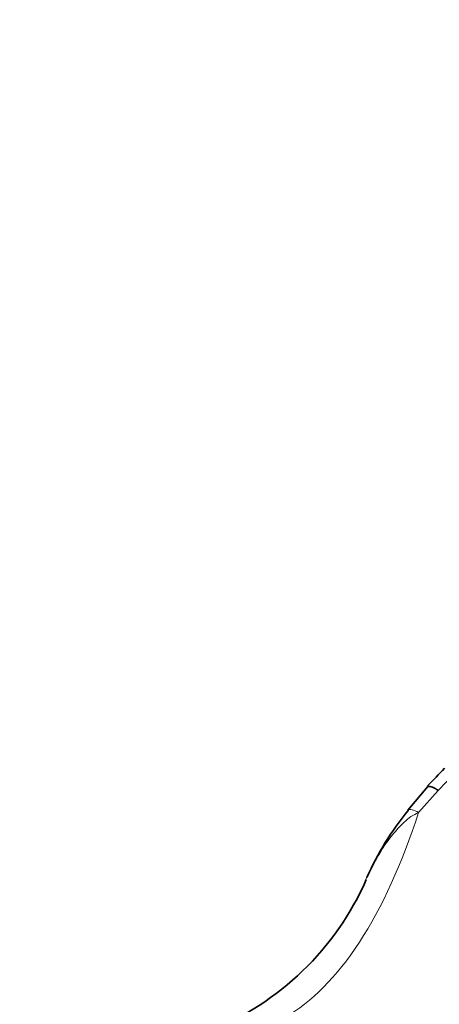
# Model space of a CAD drawing. Units: millimetres. Extents: x 0 to 1428, y 0 to 2739.
# Drawn here: x 226 to 259, y 742 to 819 of the extents above; entities that cross this region are included whole.
import ezdxf
from ezdxf import colors
from ezdxf.entities.mleader import LeaderData, LeaderLine
from ezdxf.math import Vec2, Vec3

# ---------------------------------------------------------------- set-up
doc = ezdxf.new("R2010")
doc.units = ezdxf.units.MM
doc.layers.add('DV5_Défaut', color=7, linetype='Continuous')
doc.layers.add('Défaut', color=7, linetype='Continuous')

# ---------------------------------------------------------------- blocks, each defined once
blk = doc.blocks.new('_DOT')
at = {"color": 0}
blk.add_line((0, 0), (-1, 0), dxfattribs=at)
at = {"color": 0, "const_width": 0.333}
blk.add_lwpolyline([(-0.1665, 0, 1), (0.1665, 0, 1)], format="xyb", close=True, dxfattribs=at)
blk = doc.blocks.new('SE4')
at = {"layer": 'DV5_Défaut', "color": 7, "linetype": 'Continuous', "lineweight": 18}
for p, q in [((259.72, 759.958), (258.436, 758.628)), ((258.436, 758.628), (256.904, 756.889))]:
    blk.add_line(p, q, dxfattribs=at)
at = {"layer": 'DV5_Défaut', "color": 7, "linetype": 'Continuous', "lineweight": 35}
blk.add_line((257.621, 758.934), (256.072, 757.09), dxfattribs=at)
for centre, radius, start, end in [((226.208, 790.605), 44.555, 314.7913, 317.25632), ((273.495, 742.73), 22.543, 140.52939, 156.249), ((232.17, 760.731), 22.552, 291.80795, 336.25786)]:
    blk.add_arc(centre, radius, start, end, dxfattribs=at)
at = {"layer": 'DV5_Défaut', "color": 7, "linetype": 'Continuous', "lineweight": 18}
for centre, major_axis, ratio, start_param, end_param in [((257.596, 755.747), (1.507, -1.315), 0.262717, 2.259898, 3.118253), ((243.07, 779.72), (-0.986, -39.988), 0.435044, 0.252158, 0.973884)]:
    blk.add_ellipse(centre, major_axis=major_axis, ratio=ratio, start_param=start_param, end_param=end_param, dxfattribs=at)
at = {"layer": 'DV5_Défaut', "color": 7, "linetype": 'Continuous', "lineweight": 35}
blk.add_ellipse((257.596, 755.747), major_axis=(1.507, -1.315), ratio=0.262717, start_param=3.118253, end_param=3.138823, dxfattribs=at)
blk.add_open_spline([(258.436, 758.628), (258.35, 758.684), (258.266, 758.733), (258.112, 758.817), (258.042, 758.85), (257.916, 758.901), (257.86, 758.919), (257.765, 758.937), (257.726, 758.938), (257.68, 758.925), (257.666, 758.918), (257.654, 758.908)], degree=3, knots=[0, 0, 0, 0, 0.21911, 0.21911, 0.438221, 0.438221, 0.657331, 0.657331, 0.876442, 0.876442, 1, 1, 1, 1], dxfattribs=at)
at = {"layer": 'DV5_Défaut', "color": 7, "linetype": 'Continuous', "lineweight": 18}
blk.add_open_spline([(256.904, 756.889), (256.473, 756.739), (256.115, 756.448), (255.451, 755.841), (255.152, 755.509), (254.313, 754.469), (253.834, 753.71), (253.186, 752.521), (252.973, 752.098), (252.774, 751.671)], degree=3, knots=[0, 0, 0, 0, 0.196795, 0.196795, 0.39359, 0.39359, 0.78718, 0.78718, 1, 1, 1, 1], dxfattribs=at)

msp = doc.modelspace()

# ---------------------------------------------------------------- block references
at = {"layer": 'Défaut'}
msp.add_blockref('SE4', (0, 0), dxfattribs=at)

# ---------------------------------------------------------------- leaders
at = {"layer": 'Défaut', "color": 7, "linetype": 'Continuous', "lineweight": 18}
ml = msp.add_multileader_mtext('Standard', dxfattribs=at)
ml.set_content('{\\pxsm0.9;\\fSolid Edge ISO|b1||i0||c0|p34;\\W1.;23/02/2022\\P}', color=256)
ml.set_leader_properties()
ml.set_arrow_properties(name='DOT')
ml.build(insert=Vec2(0, 0))
ml.multileader.update_dxf_attribs({"leader_type": 0, "dogleg_length": 0, "arrow_head_size": 12})
ctx = ml.context
ctx.base_point, ctx.char_height, ctx.arrow_head_size, ctx.landing_gap_size = Vec3(1340.912, 2704.177), 12, 12, 4.2
notes = []
notes.append((ctx, [(0, (0, 0, 0), (0, 0), (1, 0), 1, [])]))
ctx.mtext.insert = Vec3(1342.912, 2710.297)
for ctx, leaders in notes:
    for number, flags, end, landing, length, lines in leaders:
        leader = LeaderData()
        leader.index, (leader.has_last_leader_line, leader.has_dogleg_vector, leader.attachment_direction) = number, flags
        leader.last_leader_point, leader.dogleg_vector, leader.dogleg_length = Vec3(end), Vec3(landing), length
        for number, points, colour, breaks in lines:
            line = LeaderLine()
            line.index, line.vertices, line.color, line.breaks = number, Vec3.list(points), colors.encode_raw_color(colour), breaks
            leader.lines.append(line)
        ctx.leaders.append(leader)

doc.saveas('drawing.dxf')
